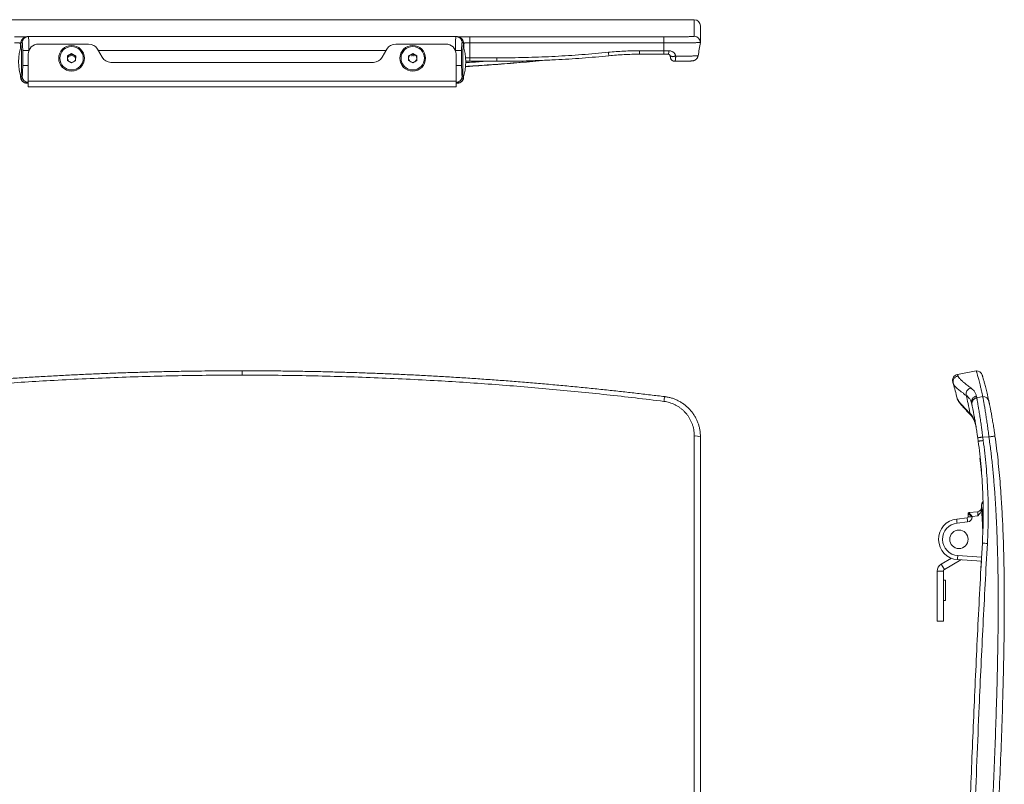
# Model space of a CAD drawing. Units: millimetres. Extents: x -220 to 531, y -305 to 445.
# Drawn here: x 48 to 531, y 70 to 445 of the extents above; entities that cross this region are included whole.
import ezdxf

# ---------------------------------------------------------------- set-up
doc = ezdxf.new("R2010")
doc.units = ezdxf.units.MM

msp = doc.modelspace()

# ---------------------------------------------------------------- linework, layer by layer
at = {"color": 7, "linetype": 'Continuous', "lineweight": 18}
for p, q in [((379.16, 445.49), (-64.84, 445.49)), ((262.12, 437.23), (52.21, 437.23)), ((263.5, 436.9), (263.44, 436.92)), ((268.91, 437.05), (364.16, 437.05)), ((268.91, 434.11), (268.91, 437.05)), ((364.16, 434.11), (364.16, 437.05)), ((364.16, 437.05), (364.24, 437.05)), ((49.01, 434.14), (48.41, 433.96)), ((48.41, 433.98), (48.41, 434.02)), ((48.41, 433.95), (48.41, 433.96)), ((48.41, 433.91), (48.41, 433.95)), ((48.41, 432.09), (48.41, 433.91)), ((49.42, 422.96), (49.42, 430.31)), ((52.41, 430.37), (52.41, 430.12)), ((52.41, 430.37), (52.5, 430.37)), ((57.16, 433.56), (81.78, 433.56)), ((88.42, 427.06), (86.11, 431.06)), ((227.82, 430.37), (86.5, 430.37)), ((228.22, 431.06), (225.91, 427.06)), ((232.55, 433.56), (257.16, 433.56)), ((261.91, 430.37), (261.82, 430.37)), ((261.91, 430.12), (261.91, 430.37)), ((264.91, 430.31), (264.91, 422.96)), ((265.91, 433.96), (265.31, 434.14)), ((265.91, 433.98), (265.91, 434.03)), ((265.91, 433.95), (265.91, 433.96)), ((265.91, 433.91), (265.91, 433.95)), ((265.91, 433.91), (265.91, 432.09)), ((268.91, 434.11), (268.91, 426.75)), ((364.16, 434.11), (268.91, 434.11)), ((352.16, 430.24), (364.16, 430.24)), ((352.16, 430.24), (352.16, 428.55)), ((364.16, 430.24), (364.16, 434.11)), ((364.16, 430.24), (364.16, 428.55)), ((48.86, 421.9), (48.86, 428.26)), ((52.16, 415.3), (52.16, 428.56)), ((71.43, 427.74), (71.4, 425.43)), ((71.4, 425.43), (73.38, 424.25)), ((73.44, 428.87), (71.43, 427.74)), ((75.43, 427.69), (73.44, 428.87)), ((75.4, 425.38), (75.43, 427.69)), ((240.91, 428.87), (238.91, 427.71)), ((238.91, 427.71), (238.91, 425.4)), ((238.91, 425.4), (240.91, 424.25)), ((242.91, 427.71), (240.91, 428.87)), ((240.91, 424.25), (242.91, 425.4)), ((242.91, 425.4), (242.91, 427.71)), ((262.16, 415.3), (262.16, 428.56)), ((265.47, 428.26), (265.47, 421.9)), ((268.91, 426.75), (282.16, 426.75)), ((268.91, 426.75), (268.91, 425.06)), ((282.16, 426.75), (282.16, 425.06)), ((352.16, 428.55), (364.16, 428.55)), ((367.34, 427.58), (367.31, 427.74)), ((369.96, 427.78), (369.99, 427.62)), ((381, 427.76), (381, 427.76)), ((73.38, 424.25), (75.4, 425.38)), ((221.58, 424.56), (92.75, 424.56)), ((268.91, 425.06), (282.16, 425.06)), ((369.47, 425.09), (369.46, 425.09)), ((48.41, 417.38), (48.41, 417.73)), ((48.41, 417.28), (48.41, 417.38)), ((48.68, 417.59), (49.15, 417.77)), ((265.18, 417.77), (265.65, 417.59)), ((265.91, 417.73), (265.91, 417.38)), ((265.91, 417.38), (265.91, 417.28)), ((52.15, 414.77), (51.41, 414.48)), ((51.41, 414.48), (51.41, 414.28)), ((51.41, 414.28), (52.16, 414.28)), ((51.41, 414.28), (51.41, 414.27)), ((51.41, 414.27), (52.16, 414.27)), ((52.15, 414.77), (52.16, 414.77)), ((52.16, 415.3), (262.16, 415.3)), ((52.16, 412.56), (52.16, 415.3)), ((52.16, 412.56), (262.16, 412.56)), ((262.16, 412.56), (262.16, 415.3)), ((262.16, 414.77), (262.18, 414.77)), ((262.16, 414.28), (262.91, 414.28)), ((262.16, 414.27), (262.91, 414.27)), ((262.91, 414.48), (262.18, 414.77)), ((262.91, 414.28), (262.91, 414.48)), ((262.91, 414.27), (262.91, 414.28)), ((157.16, 273.18), (157.16, 271.04)), ((517.57, 273.18), (508.37, 271.37)), ((508.14, 259.76), (508.16, 259.71)), ((515.28, 257.22), (515.31, 257.08)), ((515.44, 256.48), (515.49, 256.27)), ((517.63, 260.77), (517.82, 259.92)), ((520.78, 260.5), (517.82, 259.92)), ((517.82, 259.92), (517.82, 259.92)), ((518.54, 238.6), (518.31, 240.3)), ((520.75, 240.66), (521, 238.94)), ((520.75, 240.66), (520.76, 240.66)), ((520.76, 240.66), (523.8, 240.71)), ((519.55, 230.21), (519.39, 230.2)), ((519.55, 230.21), (519.39, 230.2)), ((519.39, 230.2), (519.39, 230.2)), ((519.55, 230.19), (519.39, 230.19)), ((519.55, 230.19), (519.39, 230.19)), ((519.39, 230.19), (519.39, 230.19)), ((519.55, 230.19), (519.39, 230.19)), ((519.55, 230.19), (519.39, 230.19)), ((519.39, 230.19), (519.39, 230.19)), ((519.55, 230.19), (519.39, 230.19)), ((519.55, 230.19), (519.39, 230.19)), ((519.39, 230.19), (519.39, 230.19)), ((519.55, 230.19), (519.4, 230.18)), ((519.55, 230.19), (519.4, 230.18)), ((519.55, 230.19), (519.4, 230.18)), ((519.55, 230.19), (519.4, 230.19)), ((519.4, 230.18), (519.4, 230.19)), ((519.49, 229.34), (519.4, 230.18)), ((519.4, 230.18), (519.4, 230.18)), ((519.64, 229.34), (519.49, 229.34)), ((519.7, 227.37), (519.49, 229.34)), ((519.83, 227.38), (519.7, 227.37)), ((519.83, 227.37), (519.7, 227.37)), ((519.79, 226.49), (519.7, 227.37)), ((519.7, 227.37), (519.7, 227.37)), ((519.92, 226.49), (519.79, 226.49)), ((520.01, 224.27), (519.79, 226.49)), ((520.1, 224.27), (520.01, 224.27)), ((520.11, 223.23), (520.01, 224.27)), ((520.1, 224.27), (520.01, 224.27)), ((520.01, 224.27), (520.01, 224.27)), ((520.18, 223.23), (520.11, 223.23)), ((520.18, 223.22), (520.11, 223.22)), ((513.57, 201.47), (513.54, 203.05)), ((513.98, 203.56), (518.32, 204.03)), ((520.42, 200.41), (520.09, 206.38)), ((507.98, 200.41), (513.12, 200.96)), ((513.3, 198.98), (508.16, 198.42)), ((518.37, 202.03), (515.53, 201.72)), ((515.53, 201.72), (515.53, 201.51)), ((520.42, 200.41), (520.48, 200.33)), ((520.51, 199.89), (520.43, 200.22)), ((520.48, 200.33), (520.49, 200.19)), ((520.91, 200.31), (520.91, 200.34)), ((520.94, 199.69), (520.91, 200.31)), ((520.79, 194.19), (520.8, 193.87)), ((505.42, 181.15), (500.41, 178.26)), ((510.07, 180.38), (501.91, 175.66)), ((520.07, 179.71), (508.39, 180.49)), ((508.49, 182.48), (520.18, 181.7)), ((519.84, 175.45), (520.07, 179.71)), ((498.41, 174.8), (498.41, 150.37)), ((501.41, 174.8), (498.41, 174.8)), ((500.41, 178.26), (501.91, 175.66)), ((501.41, 174.8), (501.41, 150.37)), ((502.41, 170.37), (501.41, 170.37)), ((502.41, 160.37), (502.41, 170.37)), ((501.41, 160.37), (502.41, 160.37)), ((498.41, 150.37), (501.41, 150.37))]:
    msp.add_line(p, q, dxfattribs=at)
at = {"color": 7, "linetype": 'Continuous', "lineweight": 18, "flags": 128}
for points in [[(49.35, 435.15), (49.25, 435.18), (49.21, 435.19)], [(49.35, 435.15), (49.25, 435.17), (49.21, 435.19)], [(71.44, 426.88), (71.43, 426.85), (71.41, 426.59)], [(75.41, 426.53), (75.4, 426.8), (75.39, 426.88)], [(240.91, 427.85), (240.59, 427.82), (240.28, 427.76)], [(241.55, 427.76), (241.24, 427.82), (240.91, 427.85)], [(518.54, 238.6), (518.57, 238.61), (518.64, 238.62), (518.76, 238.63), (518.92, 238.66), (519.12, 238.69), (519.36, 238.72), (519.64, 238.76), (519.95, 238.8), (520.28, 238.85), (520.63, 238.89), (521, 238.94)], [(523.8, 240.71), (524.16, 240.76), (524.51, 240.81), (524.86, 240.86), (525.18, 240.91), (525.49, 240.95), (525.77, 240.99), (526.03, 241.03), (526.25, 241.06), (526.43, 241.09), (526.58, 241.11), (526.69, 241.12), (526.75, 241.13), (526.77, 241.14)], [(515.53, 201.51), (515.23, 201.51), (514.92, 201.5), (514.64, 201.49), (514.38, 201.49), (514.14, 201.48), (513.94, 201.48), (513.78, 201.48), (513.67, 201.47), (513.59, 201.47), (513.57, 201.47)], [(520.91, 200.34), (520.93, 200.35), (520.93, 200.35)]]:
    msp.add_lwpolyline(points, dxfattribs=at)
at = {"color": 7, "linetype": 'Continuous', "lineweight": 18}
for centre, radius in [((73.41, 426.56), 6.3), ((73.41, 426.56), 5.75), ((240.91, 426.56), 6.3), ((240.91, 426.56), 5.75), ((509.06, 190.47), 4.53)]:
    msp.add_circle(centre, radius, dxfattribs=at)
for centre, radius, start, end in [((379.16, 442.49), 3, 0.0037, 89.9989), ((52.01, 434.14), 2.99, 111.937, 180.036), ((51.41, 433.98), 3, 99.3713, 131.1034), ((262.91, 433.98), 3, 48.9522, 80.6286), ((262.32, 434.14), 2.99, 359.9644, 66.8271), ((379.16, 434.34), 3, 0.0081, 90.0076), ((73.69, 424.91), 26.27, 162.3975, 197.8905), ((51.72, 388.98), 41.4, 89.035, 93.1833), ((57.16, 428.56), 5, 90, 180), ((81.78, 428.56), 5, 30, 90), ((232.55, 428.56), 5, 90, 150), ((257.16, 428.56), 5, 0, 90), ((262.61, 388.98), 41.4, 86.8167, 90.965), ((240.64, 424.91), 26.27, 342.0623, 17.6025), ((363.78, 429.84), 2.86, 333.1496, 8.1039), ((73.41, 426.56), 2, 179.2726, 239.2726), ((73.41, 425.35), 2.5, 89.9982, 142.9874), ((73.41, 425.36), 3, 89.9992, 131.4685), ((73.41, 425.36), 3, 47.8591, 90.0014), ((73.41, 425.35), 2.5, 36.7343, 90.0021), ((73.41, 426.56), 2, 299.2726, 359.2726), ((92.75, 429.56), 5, 210, 270), ((221.58, 429.56), 5, 270, 330), ((240.91, 425.36), 3, 89.9992, 131.803), ((240.91, 426.56), 2, 145.0226, 180), ((240.91, 426.56), 2, 180, 240), ((240.91, 425.36), 3, 48.1954, 90.0022), ((240.91, 426.56), 2, 300, 0), ((240.91, 426.56), 2, 0, 34.9774), ((360.75, 431.44), 23.86, 184.7139, 188.7838), ((368.59, 431.02), 3.52, 248.6884, 292.954), ((368.62, 430.76), 3.43, 248.042, 293.5957), ((51.61, 383.89), 39.13, 89.1942, 93.217), ((73.41, 426.56), 2, 239.2726, 299.2726), ((240.91, 426.56), 2, 240, 300), ((262.71, 383.89), 39.13, 86.783, 90.8058), ((51.41, 417.28), 3, 180.0058, 270.0061), ((51.41, 417.27), 3, 180, 270), ((52.15, 417.77), 3, 179.9778, 269.8944), ((262.18, 417.77), 3, 270.1037, 0.0241), ((262.91, 417.28), 3, 269.9939, 359.9942), ((262.91, 417.27), 3, 270, 0), ((508.96, 268.42), 3, 101.169, 196.3891), ((517.63, 270.18), 3, 16.6229, 91.169), ((515.57, 261.78), 3.02, 101.7625, 193.0771), ((386.9, 255.83), 22.77, 168.1541, 174.1374), ((520.86, 257.52), 2.98, 12.263, 91.5398), ((516.15, 252.92), 1.96, 190.4218, 224.7328), ((516.49, 252.55), 1.96, 190.2394, 222.3354), ((379.88, 235.36), 5.82, 66.8553, 97.0523), ((523.06, 206.96), 3, 136.4026, 183.4491), ((514.04, 203.06), 0.5, 96.1829, 181.1639), ((514.04, 203.07), 0.5, 96.169, 181.169), ((518.11, 206.02), 2, 276.169, 3.384), ((523.69, 204.1), 2.99, 156.2362, 183.1377), ((509.06, 190.47), 10, 96.169, 266.169), ((509.02, 190.47), 8, 96.169, 266.169), ((536.67, 202), 28.73, 183.1794, 187.1635), ((513.07, 201.46), 0.5, 276.169, 1.169), ((541.81, 202.56), 28.73, 183.1794, 187.1635), ((513.03, 201.46), 2.5, 276.169, 1.169), ((524.87, 229.38), 40.97, 263.962, 267.4326), ((537.12, 180.07), 28.73, 175.1747, 179.1584), ((502.41, 174.8), 4, 120, 180), ((502.41, 174.8), 1, 120, 180)]:
    msp.add_arc(centre, radius, start, end, dxfattribs=at)
for centre, major_axis, ratio, start_param, end_param in [((52.2, 430.23), (0, 7), 0.029941, 4.73281, 6.283204), ((262.12, 430.23), (0, 7), 0.029941, 6.283167, 7.833561), ((48.41, 424.91), (0.01, 9), 0.052397, 3.762623, 6.303644), ((49.01, 433.14), (0.001, 1), 0.052397, 0.013691, 0.022471), ((49.21, 430.23), (0, 4), 0.052397, 4.732848, 6.370964), ((265.12, 430.23), (0, 4), 0.052397, 6.195407, 7.833523), ((265.31, 433.14), (-0.001, 1), 0.052397, 6.260715, 6.269495), ((265.91, 424.91), (-0.01, 9), 0.052397, 6.262726, 8.803747), ((49.15, 422.85), (0.01, 5.08), 0.052397, 3.162051, 4.732848), ((265.18, 422.85), (-0.01, 5.08), 0.052397, 1.550337, 3.121134), ((51.41, 417.48), (2.48, -1.69), 0.999427, 4.293776, 5.311905), ((262.91, 417.48), (2.48, 1.69), 0.999427, 4.112873, 5.131002), ((52.15, 422.85), (0.01, 8.08), 0.032949, 3.162017, 3.22402), ((262.18, 422.85), (-0.01, 8.08), 0.032949, 3.059165, 3.121168), ((515.56, 201.72), (2.03, -1.33), 0.008147, 3.147191, 4.700534), ((515.56, 201.72), (-1.58, 1.84), 0.011099, 0.008304, 1.561647), ((514.07, 201.56), (-0.08, 2), 0.004328, 0.000284, 0.016216)]:
    msp.add_ellipse(centre, major_axis=major_axis, ratio=ratio, start_param=start_param, end_param=end_param, dxfattribs=at)
for points, knots in [([(379.16, 437.34), (379.16, 437.39), (379.16, 437.54), (379.16, 437.84), (379.16, 438.29), (379.16, 438.86), (379.16, 439.55), (379.16, 440.39), (379.16, 441.4), (379.16, 442.39), (379.16, 443.2), (379.16, 443.83), (379.16, 444.35), (379.16, 444.76), (379.16, 445.07), (379.16, 445.31), (379.16, 445.44), (379.16, 445.5), (379.16, 445.48), (379.16, 445.48)], [0, 0, 0, 0, 0.026109, 0.078327, 0.130546, 0.20017, 0.269795, 0.33942, 0.443861, 0.548301, 0.615667, 0.683033, 0.750398, 0.800926, 0.851454, 0.901982, 0.952509, 0.99294, 1, 1, 1, 1]), ([(382.16, 441.81), (382.16, 441.86), (382.16, 442.05), (382.16, 442.25), (382.16, 442.42), (382.16, 442.49), (382.16, 442.48), (382.16, 442.48)], [0, 0, 0, 0, 0.091891, 0.372166, 0.652445, 0.932687, 1, 1, 1, 1]), ([(382.16, 442.47), (382.16, 442.47), (382.16, 442.47), (382.16, 442.34), (382.16, 442.12), (382.16, 441.78), (382.16, 441.32), (382.16, 440.74), (382.16, 439.99), (382.16, 439.06), (382.16, 438.3), (382.16, 437.83), (382.16, 437.34), (382.16, 436.65), (382.16, 435.87), (382.16, 435.28), (382.16, 434.74), (382.16, 434.48), (382.16, 434.34)], [0, 0, 0, 0, 0.035927, 0.088285, 0.140645, 0.193004, 0.26025, 0.327497, 0.394744, 0.495625, 0.596506, 0.602943, 0.628694, 0.731696, 0.798769, 0.865842, 0.932921, 1, 1, 1, 1]), ([(382.16, 437.95), (382.16, 438.22), (382.16, 438.77), (382.16, 439.45), (382.16, 440.04), (382.16, 440.55), (382.16, 441.07), (382.16, 441.5), (382.16, 441.7), (382.16, 441.78)], [0, 0, 0, 0, 0.132346, 0.264708, 0.39707, 0.529543, 0.662016, 0.8739, 1, 1, 1, 1]), ([(45.41, 437.05), (45.64, 437.05), (46.08, 437.05), (46.73, 437.05), (47.38, 437.05), (48.01, 437.04), (48.6, 437.04), (49.15, 437.03), (49.66, 437.03), (50.11, 437.02), (50.5, 437.01), (50.82, 437.01), (50.98, 437), (51.06, 437)], [0, 0, 0, 0, 0.090122, 0.180245, 0.271954, 0.363956, 0.455665, 0.547368, 0.639364, 0.731066, 0.822724, 0.914676, 1, 1, 1, 1]), ([(48.41, 433.96), (48.42, 434.12), (48.44, 434.46), (48.57, 434.95), (48.78, 435.41), (49.06, 435.83), (49.41, 436.2), (49.81, 436.51), (50.27, 436.74), (50.62, 436.87), (50.81, 436.89), (50.84, 436.89)], [0, 0, 0, 0, 0.120589, 0.244676, 0.365265, 0.48935, 0.609958, 0.734061, 0.854709, 0.978854, 1, 1, 1, 1]), ([(49.02, 434.14), (49.02, 434.19), (49.02, 434.41), (49.07, 434.8), (49.23, 435.29), (49.46, 435.74), (49.76, 436.14), (50.13, 436.49), (50.46, 436.73), (50.68, 436.82), (50.74, 436.84)], [0, 0, 0, 0, 0.042314, 0.195854, 0.345227, 0.4946, 0.643973, 0.793347, 0.94272, 1, 1, 1, 1]), ([(49.19, 434.22), (49.19, 434.23), (49.2, 434.45), (49.24, 434.84), (49.41, 435.36), (49.57, 435.7), (49.69, 435.86), (49.71, 435.89)], [0, 0, 0, 0, 0.024482, 0.373824, 0.658073, 0.942324, 1, 1, 1, 1]), ([(49.21, 435.17), (49.25, 435.16), (49.3, 435.14), (49.34, 435.13), (49.35, 435.13)], [0, 0, 0, 0, 0.942885, 1, 1, 1, 1]), ([(52.21, 437.22), (52.13, 437.22), (51.94, 437.22), (51.65, 437.18), (51.33, 437.11), (51.04, 437), (50.76, 436.86), (50.5, 436.7), (50.26, 436.52), (50.05, 436.33), (49.87, 436.12), (49.75, 435.97), (49.71, 435.9), (49.7, 435.89)], [0, 0, 0, 0, 0.077436, 0.189567, 0.299052, 0.406044, 0.510631, 0.612831, 0.712601, 0.809825, 0.90428, 0.995558, 1, 1, 1, 1]), ([(264.62, 435.9), (264.58, 435.95), (264.49, 436.08), (264.32, 436.28), (264.1, 436.49), (263.85, 436.69), (263.59, 436.85), (263.3, 436.99), (263, 437.1), (262.68, 437.18), (262.38, 437.23), (262.19, 437.22), (262.12, 437.22)], [0, 0, 0, 0, 0.063494, 0.165867, 0.270363, 0.376243, 0.483031, 0.590425, 0.698227, 0.806307, 0.925624, 1, 1, 1, 1]), ([(263.27, 437), (263.35, 437), (263.5, 437.01), (263.83, 437.01), (264.22, 437.02), (264.67, 437.03), (265.18, 437.03), (265.73, 437.04), (266.32, 437.04), (266.95, 437.05), (267.59, 437.05), (268.25, 437.05), (268.69, 437.05), (268.91, 437.05)], [0, 0, 0, 0, 0.085569, 0.177496, 0.26913, 0.360807, 0.452779, 0.544457, 0.636142, 0.728119, 0.819803, 0.909902, 1, 1, 1, 1]), ([(265.91, 433.96), (265.91, 434.12), (265.89, 434.46), (265.76, 434.95), (265.55, 435.42), (265.27, 435.84), (264.92, 436.21), (264.51, 436.51), (264.06, 436.74), (263.71, 436.87), (263.51, 436.89), (263.48, 436.89)], [0, 0, 0, 0, 0.122295, 0.244588, 0.366882, 0.489175, 0.611487, 0.733799, 0.856152, 0.978505, 1, 1, 1, 1]), ([(265.31, 434.14), (265.31, 434.19), (265.31, 434.41), (265.26, 434.8), (265.1, 435.28), (264.87, 435.73), (264.57, 436.14), (264.2, 436.49), (263.87, 436.72), (263.66, 436.81), (263.6, 436.84)], [0, 0, 0, 0, 0.0423817, 0.1961681, 0.3436507, 0.4954091, 0.6428916, 0.794651, 0.9421323, 1, 1, 1, 1]), ([(265.13, 434.22), (265.13, 434.23), (265.13, 434.45), (265.09, 434.84), (264.92, 435.36), (264.76, 435.7), (264.64, 435.87), (264.61, 435.9)], [0, 0, 0, 0, 0.024348, 0.371778, 0.650447, 0.937194, 1, 1, 1, 1]), ([(364.24, 437.05), (364.58, 437.05), (365.29, 437.05), (366.36, 437.06), (367.5, 437.06), (368.57, 437.06), (369.25, 437.07), (369.54, 437.07)], [0, 0, 0, 0, 0.189667, 0.393215, 0.59649, 0.829251, 1, 1, 1, 1]), ([(369.54, 437.07), (369.64, 437.07), (370.15, 437.07), (371.01, 437.08), (372.12, 437.09), (373.16, 437.1), (374.14, 437.11), (375.05, 437.13), (375.89, 437.15), (376.64, 437.17), (377.3, 437.19), (377.86, 437.21), (378.33, 437.23), (378.7, 437.26), (378.97, 437.29), (379.13, 437.31), (379.15, 437.33), (379.16, 437.34)], [0, 0, 0, 0, 0.018885, 0.089078, 0.159021, 0.228982, 0.299193, 0.369404, 0.439365, 0.509329, 0.579543, 0.649758, 0.719721, 0.789666, 0.85986, 0.930056, 1, 1, 1, 1]), ([(48.41, 433.98), (48.41, 433.98), (48.39, 434), (48.26, 434.02), (48.05, 434.04), (47.77, 434.06), (47.41, 434.08), (47.01, 434.09), (46.55, 434.1), (46.02, 434.11), (45.63, 434.11), (45.41, 434.11)], [0, 0, 0, 0, 0.107686, 0.215373, 0.323064, 0.430754, 0.538342, 0.645929, 0.753352, 0.860773, 1, 1, 1, 1]), ([(48.34, 431.73), (48.34, 431.85), (48.36, 432.2), (48.39, 432.77), (48.4, 433.29), (48.41, 433.62), (48.41, 433.8), (48.41, 433.92), (48.41, 433.97), (48.41, 433.97), (48.41, 433.98)], [0, 0, 0, 0, 0.124867, 0.387391, 0.648941, 0.736949, 0.824622, 0.912376, 0.956272, 1, 1, 1, 1]), ([(49.19, 434.22), (49.18, 434.21), (49.15, 434.2), (49.09, 434.17), (49.04, 434.15), (49.02, 434.14)], [0, 0, 0, 0, 0.1762958, 0.557035, 1, 1, 1, 1]), ([(265.31, 434.14), (265.31, 434.14), (265.28, 434.15), (265.24, 434.17), (265.18, 434.2), (265.14, 434.21), (265.13, 434.22)], [0, 0, 0, 0, 0.037337, 0.442965, 0.823704, 1, 1, 1, 1]), ([(268.91, 434.11), (268.75, 434.11), (268.41, 434.11), (267.92, 434.11), (267.46, 434.1), (267.04, 434.08), (266.67, 434.07), (266.36, 434.05), (266.13, 434.03), (265.95, 434), (265.93, 433.98), (265.91, 433.98)], [0, 0, 0, 0, 0.107004, 0.214012, 0.321016, 0.428029, 0.535167, 0.642307, 0.749673, 0.857041, 1, 1, 1, 1]), ([(265.91, 433.98), (265.91, 433.97), (265.91, 433.97), (265.92, 433.92), (265.92, 433.81), (265.92, 433.63), (265.92, 433.36), (265.93, 433), (265.95, 432.45), (265.98, 432.05), (265.99, 431.8)], [0, 0, 0, 0, 0.044478, 0.089002, 0.178143, 0.2677, 0.356864, 0.535777, 0.715039, 1, 1, 1, 1]), ([(336.97, 429.48), (338.23, 429.6), (340.75, 429.83), (344.55, 430.06), (348.36, 430.21), (350.89, 430.23), (352.16, 430.24)], [0, 0, 0, 0, 0.249799, 0.499755, 0.749878, 1, 1, 1, 1]), ([(382.16, 434.34), (382.15, 434.34), (382.13, 434.32), (381.93, 434.3), (381.62, 434.28), (381.17, 434.25), (380.61, 434.23), (379.94, 434.21), (379.14, 434.2), (378.24, 434.19), (377.25, 434.17), (376.16, 434.16), (374.98, 434.15), (373.72, 434.14), (372.41, 434.13), (371.03, 434.13), (369.6, 434.12), (368.29, 434.12), (367.14, 434.12), (366.16, 434.11), (365.16, 434.11), (364.5, 434.11), (364.16, 434.11)], [0, 0, 0, 0, 0.051221, 0.104288, 0.158897, 0.213505, 0.266572, 0.319639, 0.37425, 0.42886, 0.481896, 0.534932, 0.589511, 0.644089, 0.6971, 0.750112, 0.804664, 0.859216, 0.894197, 0.929178, 0.964589, 1, 1, 1, 1]), ([(364.16, 430.24), (364.16, 430.24), (364.57, 430.24), (365.39, 430.24), (366.2, 430.24), (366.6, 430.24)], [0, 0, 0, 0, 0.000024, 0.498759, 1, 1, 1, 1]), ([(366.6, 430.24), (366.81, 430.23), (367.21, 430.21), (367.8, 430.07), (368.34, 429.84), (368.82, 429.54), (369.23, 429.17), (369.57, 428.75), (369.82, 428.29), (369.91, 427.95), (369.96, 427.78)], [0, 0, 0, 0, 0.131979, 0.263979, 0.394225, 0.524453, 0.64542, 0.766321, 0.883219, 1, 1, 1, 1]), ([(381, 427.76), (381.2, 428.86), (381.58, 431.05), (381.97, 433.25), (382.16, 434.34)], [0, 0, 0, 0, 0.500345, 1, 1, 1, 1]), ([(266.78, 422.46), (267.45, 422.5), (270.18, 422.67), (274.98, 422.99), (281.17, 423.44), (287.37, 423.92), (293.58, 424.43), (299.81, 424.99), (304.03, 425.38), (306.17, 425.59), (306.23, 425.6)], [0, 0, 0, 0, 0.05098, 0.207356, 0.364118, 0.521264, 0.678792, 0.836703, 0.994994, 1, 1, 1, 1]), ([(266.79, 422.57), (268.42, 422.67), (273.86, 423), (283.08, 423.67), (293.97, 424.54), (301.05, 425.2), (304.35, 425.51)], [0, 0, 0, 0, 0.130397, 0.433335, 0.736257, 1, 1, 1, 1]), ([(266.83, 426.74), (266.87, 426.74), (267.03, 426.74), (267.36, 426.75), (267.83, 426.75), (268.35, 426.75), (268.72, 426.75), (268.91, 426.75)], [0, 0, 0, 0, 0.061061, 0.271067, 0.483567, 0.739578, 1, 1, 1, 1]), ([(282.16, 426.75), (283, 426.76), (286.03, 426.76), (291.23, 426.82), (297.77, 426.96), (304.32, 427.19), (310.86, 427.49), (317.39, 427.87), (323.92, 428.32), (330.45, 428.85), (334.79, 429.27), (336.97, 429.48)], [0, 0, 0, 0, 0.045942, 0.165165, 0.284388, 0.403679, 0.522971, 0.642194, 0.761417, 0.880709, 1, 1, 1, 1]), ([(337.16, 427.8), (337.16, 427.8), (334.99, 427.56), (330.63, 427.18), (324.08, 426.63), (317.52, 426.18), (310.75, 425.79), (303.77, 425.47), (296.99, 425.25), (290.64, 425.12), (285.83, 425.07), (283.01, 425.06), (282.16, 425.06)], [0, 0, 0, 0, 0.000001, 0.119224, 0.238446, 0.357738, 0.477029, 0.607715, 0.738423, 0.846234, 0.954058, 1, 1, 1, 1]), ([(352.16, 428.55), (350.91, 428.54), (348.41, 428.52), (344.65, 428.37), (340.9, 428.15), (338.41, 427.92), (337.16, 427.8), (337.16, 427.8)], [0, 0, 0, 0, 0.250123, 0.500245, 0.750042, 0.999996, 1, 1, 1, 1]), ([(366.33, 428.55), (365.97, 428.55), (365.25, 428.55), (364.53, 428.55), (364.16, 428.55)], [0, 0, 0, 0, 0.498738, 1, 1, 1, 1]), ([(367.31, 427.74), (367.3, 427.8), (367.27, 427.91), (367.17, 428.11), (366.99, 428.33), (366.75, 428.47), (366.51, 428.54), (366.39, 428.55), (366.33, 428.55)], [0, 0, 0, 0, 0.120707, 0.244681, 0.503363, 0.76503, 0.880432, 1, 1, 1, 1]), ([(367.34, 427.55), (367.35, 427.53), (367.36, 427.44), (367.39, 427.3), (367.42, 427.14), (367.44, 427), (367.46, 426.88), (367.48, 426.78), (367.49, 426.73), (367.5, 426.69), (367.51, 426.64), (367.53, 426.58), (367.56, 426.46), (367.61, 426.31), (367.71, 426.1), (367.81, 425.94), (367.89, 425.85), (367.91, 425.83)], [0, 0, 0, 0, 0.030605, 0.112456, 0.196555, 0.282044, 0.37022, 0.460207, 0.556374, 0.591939, 0.611335, 0.640294, 0.679451, 0.761454, 0.847895, 0.963717, 1, 1, 1, 1]), ([(367.91, 425.83), (367.94, 425.79), (368.02, 425.69), (368.18, 425.55), (368.37, 425.4), (368.59, 425.28), (368.83, 425.18), (369.08, 425.12), (369.29, 425.09), (369.43, 425.09), (369.47, 425.09)], [0, 0, 0, 0, 0.083689, 0.213473, 0.350236, 0.490754, 0.633644, 0.778023, 0.923353, 1, 1, 1, 1]), ([(369.99, 427.62), (370, 427.45), (370, 427.12), (369.99, 426.65), (369.96, 426.23), (369.91, 425.86), (369.83, 425.54), (369.74, 425.3), (369.63, 425.14), (369.53, 425.09), (369.48, 425.09), (369.47, 425.09)], [0, 0, 0, 0, 0.120611, 0.241229, 0.358848, 0.476473, 0.599037, 0.721602, 0.850217, 0.978826, 1, 1, 1, 1]), ([(369.47, 425.09), (369.55, 425.09), (369.85, 425.09), (370.37, 425.09), (371.01, 425.1), (371.64, 425.1), (372.23, 425.11), (372.82, 425.11), (373.38, 425.12), (373.92, 425.13), (374.44, 425.14), (374.93, 425.14), (375.39, 425.15), (375.82, 425.16), (376.22, 425.17), (376.59, 425.18), (376.92, 425.19), (377.23, 425.2), (377.51, 425.22), (377.77, 425.23), (377.98, 425.24), (378.19, 425.26), (378.35, 425.28), (378.51, 425.31), (378.65, 425.34), (378.81, 425.38), (378.99, 425.43), (379.18, 425.5), (379.39, 425.6), (379.61, 425.72), (379.77, 425.82), (379.84, 425.89), (379.85, 425.89)], [0, 0, 0, 0, 0.014441, 0.056983, 0.099197, 0.140993, 0.182594, 0.224589, 0.266979, 0.309678, 0.352589, 0.395617, 0.438666, 0.481635, 0.524477, 0.56719, 0.609855, 0.653395, 0.698094, 0.744427, 0.794084, 0.83078, 0.860535, 0.880842, 0.898862, 0.915405, 0.931346, 0.94727, 0.963648, 0.980854, 0.99894, 1, 1, 1, 1]), ([(369.99, 427.62), (370.1, 427.62), (370.65, 427.62), (371.61, 427.63), (372.85, 427.63), (374.04, 427.64), (375.19, 427.64), (376.28, 427.65), (377.26, 427.66), (378.12, 427.67), (378.86, 427.68), (379.51, 427.69), (380.05, 427.71), (380.47, 427.72), (380.77, 427.73), (380.97, 427.75), (380.99, 427.75), (381, 427.76)], [0, 0, 0, 0, 0.017123, 0.085523, 0.153922, 0.224308, 0.294693, 0.368506, 0.442922, 0.511364, 0.579805, 0.650243, 0.720681, 0.790049, 0.859416, 0.930861, 1, 1, 1, 1]), ([(381, 427.76), (380.97, 427.6), (380.89, 427.27), (380.68, 426.81), (380.39, 426.39), (380.11, 426.08), (379.91, 425.94), (379.85, 425.89)], [0, 0, 0, 0, 0.221481, 0.449383, 0.670866, 0.898769, 1, 1, 1, 1]), ([(276.44, 425.06), (273.91, 424.87), (270.73, 424.64), (267.54, 424.45), (266.89, 424.41)], [0, 0, 0, 0, 0.796571, 1, 1, 1, 1]), ([(268.91, 425.06), (268.64, 425.06), (268.09, 425.06), (267.43, 425.06), (267.04, 425.06), (266.91, 425.06)], [0, 0, 0, 0, 0.401109, 0.809249, 1, 1, 1, 1]), ([(48.86, 415.91), (48.86, 415.91), (48.85, 415.91), (48.8, 415.98), (48.74, 416.09), (48.65, 416.25), (48.57, 416.45), (48.49, 416.71), (48.43, 417.01), (48.42, 417.26), (48.41, 417.38)], [0, 0, 0, 0, 0.126013, 0.253, 0.374515, 0.496043, 0.620234, 0.744417, 0.871692, 1, 1, 1, 1]), ([(48.68, 417.59), (48.68, 417.44), (48.67, 417.15), (48.71, 416.79), (48.76, 416.49), (48.82, 416.25), (48.87, 416.08), (48.89, 415.95), (48.87, 415.92), (48.86, 415.91)], [0, 0, 0, 0, 0.143053, 0.28765, 0.424541, 0.561437, 0.702268, 0.843074, 1, 1, 1, 1]), ([(265.47, 415.91), (265.46, 415.93), (265.44, 415.96), (265.47, 416.11), (265.51, 416.28), (265.57, 416.49), (265.62, 416.78), (265.66, 417.13), (265.65, 417.44), (265.65, 417.59)], [0, 0, 0, 0, 0.20299, 0.3258, 0.448624, 0.574348, 0.700069, 0.849247, 1, 1, 1, 1]), ([(265.91, 417.38), (265.91, 417.22), (265.89, 416.94), (265.81, 416.61), (265.72, 416.35), (265.62, 416.14), (265.54, 416), (265.48, 415.91), (265.47, 415.91), (265.47, 415.91)], [0, 0, 0, 0, 0.166108, 0.302362, 0.438641, 0.578708, 0.718759, 0.858737, 1, 1, 1, 1]), ([(157.16, 273.18), (154.76, 273.17), (149.81, 273.16), (142.59, 273.12), (135.33, 273.05), (128.13, 272.94), (120.59, 272.8), (112.85, 272.62), (104.96, 272.39), (97.07, 272.13), (89.17, 271.84), (81.27, 271.5), (73.37, 271.13), (65.46, 270.73), (57.56, 270.28), (49.65, 269.8), (41.74, 269.28), (33.82, 268.73), (25.9, 268.13), (17.97, 267.5), (10.04, 266.83), (2.1, 266.12), (-5.84, 265.38), (-13.79, 264.6), (-21.44, 263.8), (-28.96, 262.99), (-36.26, 262.17), (-43.42, 261.33), (-48.07, 260.76), (-50.28, 260.48)], [0, 0, 0, 0, 0.034697, 0.07134, 0.104214, 0.139434, 0.175131, 0.213063, 0.251015, 0.28899, 0.326985, 0.365002, 0.403039, 0.441096, 0.479173, 0.517269, 0.555384, 0.593545, 0.631752, 0.670002, 0.708292, 0.74662, 0.784984, 0.82338, 0.861806, 0.895992, 0.932415, 0.967894, 1, 1, 1, 1]), ([(157.16, 271.04), (151.92, 271.03), (141.44, 271), (125.72, 270.77), (110, 270.4), (94.28, 269.88), (78.56, 269.22), (63.37, 268.43), (48.72, 267.54), (34.6, 266.56), (20.48, 265.46), (6.38, 264.24), (-7.71, 262.9), (-21.79, 261.44), (-35.86, 259.87), (-45.23, 258.73), (-49.92, 258.16)], [0, 0, 0, 0, 0.0757098, 0.1514215, 0.2271313, 0.3029066, 0.3786836, 0.4544588, 0.5226385, 0.5908182, 0.6590183, 0.7272184, 0.795404, 0.8635896, 0.9317948, 1, 1, 1, 1]), ([(364.61, 260.48), (362.28, 260.77), (357.51, 261.36), (350.43, 262.19), (343.24, 263), (335.98, 263.78), (328.38, 264.57), (320.57, 265.34), (312.62, 266.09), (304.66, 266.8), (296.71, 267.47), (288.77, 268.11), (280.83, 268.7), (272.89, 269.26), (264.96, 269.78), (257.04, 270.27), (249.13, 270.71), (241.22, 271.12), (233.31, 271.49), (225.4, 271.83), (217.49, 272.12), (209.59, 272.39), (201.69, 272.61), (193.8, 272.8), (186.21, 272.94), (178.78, 273.05), (171.54, 273.12), (164.29, 273.16), (159.5, 273.17), (157.16, 273.18)], [0, 0, 0, 0, 0.033867, 0.069356, 0.10283, 0.138323, 0.174632, 0.213086, 0.251514, 0.289913, 0.328278, 0.366608, 0.404901, 0.443152, 0.481361, 0.519524, 0.557638, 0.59573, 0.633803, 0.671858, 0.709893, 0.747908, 0.785903, 0.823878, 0.861831, 0.895319, 0.931013, 0.966279, 1, 1, 1, 1]), ([(364.25, 258.16), (359.56, 258.73), (350.2, 259.87), (336.13, 261.44), (322.05, 262.9), (307.95, 264.24), (293.85, 265.46), (279.74, 266.56), (265.61, 267.54), (250.96, 268.43), (235.78, 269.22), (220.07, 269.88), (204.36, 270.4), (188.63, 270.77), (172.9, 271), (162.41, 271.03), (157.16, 271.04)], [0, 0, 0, 0, 0.0681857, 0.1363713, 0.2045765, 0.2727816, 0.3409614, 0.4091411, 0.4773411, 0.5455412, 0.6212511, 0.6969629, 0.7726728, 0.8484479, 0.9242249, 1, 1, 1, 1]), ([(508.37, 271.37), (508.38, 271.36), (508.38, 271.34), (508.42, 271.2), (508.49, 270.97), (508.56, 270.74), (508.59, 270.63)], [0, 0, 0, 0, 0.2499708, 0.4999416, 0.7499708, 1, 1, 1, 1]), ([(520.78, 260.5), (520.73, 260.75), (520.57, 261.47), (520.32, 262.62), (519.99, 264.06), (519.64, 265.52), (519.28, 266.97), (518.95, 268.26), (518.65, 269.41), (518.37, 270.4), (518.14, 271.25), (517.94, 271.95), (517.78, 272.5), (517.66, 272.89), (517.59, 273.14), (517.58, 273.17), (517.57, 273.18)], [0, 0, 0, 0, 0.028847, 0.086542, 0.144237, 0.221198, 0.298166, 0.375137, 0.452108, 0.529075, 0.606036, 0.684825, 0.76362, 0.842416, 0.921211, 1, 1, 1, 1]), ([(520.51, 271.04), (520.51, 271.03), (520.52, 271), (520.59, 270.77), (520.7, 270.4), (520.85, 269.88), (521.04, 269.22), (521.26, 268.43), (521.51, 267.54), (521.77, 266.56), (522.06, 265.46), (522.37, 264.24), (522.7, 262.9), (523.04, 261.44), (523.4, 259.87), (523.65, 258.73), (523.78, 258.16)], [0, 0, 0, 0, 0.0757098, 0.1514215, 0.2271313, 0.3029066, 0.3786836, 0.4544588, 0.5226385, 0.5908182, 0.6590183, 0.7272184, 0.795404, 0.8635896, 0.9317948, 1, 1, 1, 1]), ([(506.29, 266.86), (506.25, 266.97), (506.19, 267.19), (506.13, 267.41), (506.08, 267.55), (506.08, 267.57), (506.08, 267.58)], [0, 0, 0, 0, 0.2499721, 0.4999441, 0.7499721, 1, 1, 1, 1]), ([(508.59, 270.63), (508.39, 270.58), (507.99, 270.47), (507.44, 270.16), (506.97, 269.76), (506.59, 269.26), (506.32, 268.7), (506.18, 268.09), (506.15, 267.47), (506.24, 267.06), (506.29, 266.86)], [0, 0, 0, 0, 0.125, 0.249998, 0.375, 0.500001, 0.624996, 0.749996, 0.874998, 1, 1, 1, 1]), ([(512.64, 261.1), (512.64, 261.1), (512.18, 261.1), (511.35, 262.18), (510.21, 262.85), (509.22, 263.69), (508.36, 264.4), (507.65, 265.05), (507.1, 265.61), (506.69, 266.11), (506.42, 266.46), (506.32, 266.86), (506.29, 266.86), (506.29, 266.86)], [0, 0, 0, 0, 0.0000005, 0.1149345, 0.2298726, 0.3448063, 0.4595861, 0.5743703, 0.6891499, 0.7927653, 0.8963841, 0.9999995, 1, 1, 1, 1]), ([(508.14, 259.76), (507.85, 260.97), (507.27, 263.35), (506.61, 265.7), (506.29, 266.86)], [0, 0, 0, 0, 0.509104, 1, 1, 1, 1]), ([(508.59, 270.63), (508.62, 270.54), (508.68, 270.37), (508.86, 270.07), (509.09, 269.74), (509.41, 269.36), (509.81, 268.93), (510.31, 268.45), (510.89, 267.93), (511.54, 267.37), (512.28, 266.77), (513.09, 266.13), (513.98, 265.46), (514.63, 264.98), (514.96, 264.73)], [0, 0, 0, 0, 0.0777, 0.155399, 0.233122, 0.310845, 0.396915, 0.482986, 0.569087, 0.655188, 0.741376, 0.827565, 0.913782, 1, 1, 1, 1]), ([(515.29, 257.21), (515.29, 257.21), (515.25, 257.21), (515.1, 257.98), (514.87, 258.48), (514.54, 259.1), (514.1, 259.76), (513.5, 260.32), (512.9, 261.1), (512.64, 261.1), (512.64, 261.1)], [0, 0, 0, 0, 0.000001, 0.144507, 0.289012, 0.433421, 0.57783, 0.788914, 0.999999, 1, 1, 1, 1]), ([(514.57, 252.2), (514.24, 253.87), (513.64, 256.84), (512.94, 259.8), (512.64, 261.1)], [0, 0, 0, 0, 0.560008, 1, 1, 1, 1]), ([(514.96, 264.73), (515.25, 264.51), (515.82, 264.05), (516.43, 263.35), (516.89, 262.7), (517.21, 262.09), (517.46, 261.45), (517.58, 261), (517.63, 260.77)], [0, 0, 0, 0, 0.2110415, 0.4221571, 0.5665571, 0.710981, 0.8554782, 1, 1, 1, 1]), ([(379.16, 241.14), (379.16, 241.44), (379.15, 242.04), (379.06, 243.12), (378.88, 244.38), (378.54, 245.8), (378.09, 247.18), (377.53, 248.51), (376.86, 249.79), (376.09, 251), (375.22, 252.15), (374.26, 253.21), (373.22, 254.18), (372.11, 255.06), (370.92, 255.85), (369.68, 256.54), (368.38, 257.12), (367.03, 257.58), (365.65, 257.94), (364.71, 258.09), (364.25, 258.16)], [0, 0, 0, 0, 0.03658, 0.07316, 0.132059, 0.191165, 0.250271, 0.309171, 0.367268, 0.425563, 0.483856, 0.541949, 0.599191, 0.656633, 0.714069, 0.771304, 0.828376, 0.885658, 0.942934, 1, 1, 1, 1]), ([(376.87, 254.22), (376.73, 254.37), (376.4, 254.73), (375.83, 255.28), (375.19, 255.85), (374.52, 256.4), (373.82, 256.92), (373.1, 257.42), (372.35, 257.88), (371.59, 258.31), (370.81, 258.7), (370.02, 259.06), (369.21, 259.38), (368.4, 259.67), (367.58, 259.92), (366.74, 260.13), (365.9, 260.31), (365.19, 260.43), (364.75, 260.48), (364.61, 260.5)], [0, 0, 0, 0, 0.043915, 0.105306, 0.16701, 0.228961, 0.291096, 0.353338, 0.415605, 0.477805, 0.539865, 0.601714, 0.663287, 0.724513, 0.785296, 0.846467, 0.907795, 0.969253, 1, 1, 1, 1]), ([(508.14, 259.76), (508.14, 259.76), (508.14, 259.76), (508.26, 259.38), (508.47, 259.03), (508.79, 258.52), (509.21, 257.97), (509.72, 257.35), (510.29, 256.68), (510.92, 255.98), (511.63, 255.22), (512.41, 254.4), (513.27, 253.52), (513.9, 252.88), (514.22, 252.56)], [0, 0, 0, 0, 0.0000006, 0.0959591, 0.1919282, 0.287901, 0.3838704, 0.4798293, 0.5664814, 0.653136, 0.7397882, 0.8265246, 0.9132634, 1, 1, 1, 1]), ([(508.15, 259.71), (508.16, 259.7), (508.16, 259.69), (508.17, 259.65), (508.21, 259.5), (508.28, 259.3), (508.4, 259.01), (508.57, 258.69), (508.78, 258.32), (509.03, 257.94), (509.31, 257.54), (509.63, 257.13), (509.97, 256.69), (510.34, 256.25), (510.74, 255.79), (511.16, 255.32), (511.6, 254.82), (512.08, 254.31), (512.58, 253.77), (513.11, 253.22), (513.67, 252.64), (514.22, 252.08), (514.59, 251.7), (514.75, 251.54)], [0, 0, 0, 0, 0.005904, 0.013809, 0.021479, 0.057976, 0.098021, 0.147328, 0.208283, 0.270416, 0.329143, 0.391363, 0.451051, 0.509106, 0.566353, 0.62285, 0.678901, 0.73466, 0.790234, 0.8457, 0.901114, 0.956518, 1, 1, 1, 1]), ([(517.63, 260.77), (517.44, 260.72), (517.06, 260.62), (516.53, 260.33), (516.07, 259.95), (515.69, 259.49), (515.41, 258.96), (515.25, 258.39), (515.19, 257.79), (515.25, 257.4), (515.28, 257.21)], [0, 0, 0, 0, 0.125, 0.25, 0.374999, 0.500003, 0.625001, 0.750001, 0.875004, 1, 1, 1, 1]), ([(515.47, 256.37), (515.41, 256.61), (515.35, 256.89), (515.29, 257.17), (515.28, 257.21)], [0, 0, 0, 0, 0.849679, 1, 1, 1, 1]), ([(517.82, 259.92), (517.65, 259.88), (517.33, 259.8), (516.87, 259.58), (516.46, 259.28), (516.1, 258.93), (515.8, 258.51), (515.58, 258.06), (515.44, 257.57), (515.4, 257.15), (515.4, 256.75), (515.44, 256.52), (515.47, 256.37)], [0, 0, 0, 0, 0.106369, 0.21274, 0.319107, 0.425475, 0.531845, 0.638215, 0.744586, 0.850955, 0.906257, 1, 1, 1, 1]), ([(518.31, 240.3), (518.26, 240.63), (518.16, 241.28), (518, 242.38), (517.81, 243.61), (517.6, 244.95), (517.38, 246.26), (517.17, 247.53), (516.96, 248.73), (516.75, 249.88), (516.55, 250.96), (516.35, 252.01), (516.16, 253.01), (515.97, 253.93), (515.81, 254.72), (515.68, 255.35), (515.58, 255.82), (515.51, 256.17), (515.48, 256.31), (515.47, 256.37)], [0, 0, 0, 0, 0.041243, 0.082488, 0.141149, 0.200024, 0.258901, 0.317565, 0.376355, 0.435359, 0.494362, 0.553152, 0.620522, 0.688213, 0.755905, 0.823273, 0.882146, 0.941127, 1, 1, 1, 1]), ([(517.82, 259.92), (517.82, 259.92), (517.83, 259.92), (517.87, 259.64), (517.94, 259.27), (518.03, 258.73), (518.15, 258.09), (518.28, 257.36), (518.42, 256.54), (518.58, 255.61), (518.75, 254.57), (518.94, 253.4), (519.15, 252.1), (519.36, 250.73), (519.58, 249.28), (519.8, 247.77), (520.02, 246.21), (520.24, 244.61), (520.44, 243.14), (520.61, 241.82), (520.71, 241.05), (520.76, 240.66), (520.76, 240.66)], [0, 0, 0, 0, 0.0000021, 0.0587792, 0.1176672, 0.1764453, 0.23028, 0.2843641, 0.338535, 0.3926226, 0.4464616, 0.5052713, 0.5642935, 0.6233167, 0.6821272, 0.740822, 0.7997255, 0.8586285, 0.9173215, 0.9586597, 0.9999979, 1, 1, 1, 1]), ([(523.8, 240.71), (523.74, 241.22), (523.61, 242.22), (523.42, 243.72), (523.22, 245.21), (523.02, 246.67), (522.82, 248.09), (522.61, 249.47), (522.41, 250.8), (522.21, 252.13), (522, 253.43), (521.8, 254.69), (521.61, 255.85), (521.43, 256.9), (521.27, 257.82), (521.12, 258.62), (521, 259.3), (520.9, 259.84), (520.83, 260.26), (520.8, 260.42), (520.78, 260.5)], [0, 0, 0, 0, 0.052282, 0.104712, 0.157141, 0.209423, 0.261702, 0.314129, 0.366555, 0.418834, 0.477467, 0.536312, 0.595156, 0.653788, 0.71168, 0.769419, 0.827365, 0.885309, 0.943044, 1, 1, 1, 1]), ([(523.78, 258.16), (523.79, 258.09), (523.82, 257.94), (523.9, 257.58), (524, 257.12), (524.12, 256.54), (524.26, 255.85), (524.42, 255.06), (524.59, 254.18), (524.78, 253.21), (524.98, 252.15), (525.19, 251), (525.4, 249.79), (525.62, 248.51), (525.85, 247.18), (526.07, 245.8), (526.29, 244.38), (526.48, 243.12), (526.64, 242.04), (526.73, 241.44), (526.77, 241.14)], [0, 0, 0, 0, 0.057066, 0.1143424, 0.1716243, 0.2286957, 0.2859309, 0.343367, 0.4008089, 0.4580514, 0.5161438, 0.5744367, 0.6327321, 0.6908288, 0.7497292, 0.8088348, 0.8679406, 0.9268405, 0.9634198, 1, 1, 1, 1]), ([(376.87, 254.22), (377.18, 253.87), (377.87, 253.1), (378.81, 251.81), (379.69, 250.37), (380.44, 248.87), (381.07, 247.31), (381.56, 245.68), (381.91, 244.03), (382.12, 242.37), (382.15, 241.26), (382.16, 240.71)], [0, 0, 0, 0, 0.093789, 0.208141, 0.322492, 0.43465, 0.546806, 0.662203, 0.777599, 0.888421, 1, 1, 1, 1]), ([(514.22, 252.56), (514.33, 252.38), (514.45, 252.2), (514.57, 252.2), (514.57, 252.2)], [0, 0, 0, 0, 0.999982, 1, 1, 1, 1]), ([(514.57, 252.2), (514.57, 252.2), (514.61, 252.03), (514.91, 252.2), (515.38, 251.06), (515.99, 250.25), (516.51, 249.1), (516.93, 247.98), (517.17, 247.1), (517.3, 246.58), (517.35, 246.36), (517.4, 246.11), (517.44, 245.89), (517.46, 245.78)], [0, 0, 0, 0, 0.000002, 0.028531, 0.200322, 0.372116, 0.544165, 0.716215, 0.869307, 0.901993, 0.934696, 0.967363, 1, 1, 1, 1]), ([(514.75, 251.54), (514.83, 251.46), (514.93, 251.35), (515.03, 251.24), (515.06, 251.22)], [0, 0, 0, 0, 0.780666, 1, 1, 1, 1]), ([(515.04, 251.22), (515.05, 251.21), (515.18, 251.08), (515.4, 250.79), (515.71, 250.38), (515.97, 249.97), (516.18, 249.6), (516.36, 249.26), (516.55, 248.84), (516.76, 248.34), (516.97, 247.74), (517.15, 247.13), (517.28, 246.62), (517.37, 246.23), (517.42, 245.99), (517.45, 245.83), (517.46, 245.77), (517.46, 245.76)], [0, 0, 0, 0, 0.013757, 0.109541, 0.208529, 0.308973, 0.372259, 0.439639, 0.504269, 0.601939, 0.701663, 0.80414, 0.891168, 0.938356, 0.979705, 0.995017, 1, 1, 1, 1]), ([(379.16, -70.79), (379.16, -68.79), (379.16, -62.79), (379.16, -52.8), (379.16, -38.41), (379.16, -21.62), (379.16, -2.44), (379.16, 16.74), (379.16, 35.92), (379.16, 53.87), (379.16, 70.57), (379.16, 86.04), (379.16, 100.22), (379.16, 113.11), (379.16, 124.72), (379.16, 136.33), (379.16, 147.17), (379.16, 157.23), (379.16, 166.53), (379.16, 175.82), (379.16, 185.11), (379.16, 193.9), (379.16, 202.2), (379.16, 210), (379.16, 217.14), (379.16, 223.64), (379.16, 229.48), (379.16, 235.32), (379.16, 239.2), (379.16, 241.14)], [0, 0, 0, 0, 0.019214, 0.057641, 0.096069, 0.157554, 0.219039, 0.280525, 0.342012, 0.403497, 0.453072, 0.502647, 0.552221, 0.589405, 0.626589, 0.663773, 0.700956, 0.730709, 0.760464, 0.79022, 0.819974, 0.849725, 0.874742, 0.89976, 0.924776, 0.943582, 0.962389, 0.981196, 1, 1, 1, 1]), ([(382.16, 240.71), (382.16, 238.73), (382.16, 234.77), (382.16, 228.8), (382.16, 222.83), (382.16, 216.85), (382.16, 209.66), (382.16, 201.27), (382.16, 191.67), (382.16, 182.06), (382.16, 172.46), (382.16, 162.04), (382.16, 150.81), (382.16, 138.77), (382.16, 126.73), (382.16, 113.56), (382.16, 99.24), (382.16, 83.79), (382.16, 65.76), (382.16, 45.16), (382.16, 29.22), (382.16, 19.03), (382.16, 8.68), (382.16, -6.31), (382.16, -24.47), (382.16, -39.89), (382.16, -55.3), (382.16, -65.58), (382.16, -70.72)], [0, 0, 0, 0, 0.019245, 0.038492, 0.05774, 0.077003, 0.096266, 0.127077, 0.157892, 0.188709, 0.219527, 0.250341, 0.288957, 0.327573, 0.366191, 0.404807, 0.454404, 0.504002, 0.553599, 0.628003, 0.702407, 0.707155, 0.726147, 0.802115, 0.851584, 0.901053, 0.950527, 1, 1, 1, 1]), ([(520.75, 240.66), (520.59, 240.64), (520.27, 240.59), (519.81, 240.52), (519.4, 240.46), (519.03, 240.41), (518.73, 240.37), (518.51, 240.33), (518.37, 240.31), (518.31, 240.3), (518.31, 240.3), (518.31, 240.3)], [0, 0, 0, 0, 0.119188, 0.241832, 0.361019, 0.483662, 0.602851, 0.725494, 0.839283, 0.956066, 1, 1, 1, 1]), ([(520.56, 188.64), (520.67, 190.71), (520.87, 194.86), (520.99, 201.09), (520.97, 207.32), (520.8, 213.57), (520.47, 219.83), (519.99, 226.11), (519.36, 232.37), (518.82, 236.53), (518.54, 238.6)], [0, 0, 0, 0, 0.1243882, 0.2488129, 0.3732373, 0.497626, 0.6232004, 0.7488129, 0.8744249, 1, 1, 1, 1]), ([(520.19, -70.72), (520.24, -68.72), (520.39, -62.72), (520.69, -52.73), (521.1, -40.73), (521.56, -28.74), (522.22, -12.76), (523.12, 7.22), (524.25, 31.2), (525.25, 52.51), (526.07, 71.16), (526.73, 87.14), (527.25, 101.62), (527.65, 114.58), (527.95, 126.02), (528.17, 137.47), (528.31, 148.92), (528.36, 160.37), (528.29, 170.87), (528.13, 180.41), (527.9, 189), (527.58, 197.58), (527.17, 205.61), (526.69, 213.09), (526.15, 220.01), (525.5, 226.93), (524.74, 233.83), (524.12, 238.42), (523.8, 240.71)], [0, 0, 0, 0, 0.019244, 0.057733, 0.096222, 0.13471, 0.173199, 0.250178, 0.327155, 0.404131, 0.45545, 0.506769, 0.558088, 0.59481, 0.631532, 0.668254, 0.704979, 0.741704, 0.778428, 0.805977, 0.833527, 0.861077, 0.888624, 0.910898, 0.933177, 0.955455, 0.97773, 1, 1, 1, 1]), ([(521, 238.94), (521.27, 236.86), (521.82, 232.7), (522.44, 226.43), (522.93, 220.16), (523.27, 213.85), (523.45, 207.51), (523.47, 201.15), (523.35, 194.8), (523.14, 190.57), (523.04, 188.45)], [0, 0, 0, 0, 0.124388, 0.248812, 0.373236, 0.497624, 0.623199, 0.748812, 0.874425, 1, 1, 1, 1]), ([(526.77, 241.14), (527.04, 239.15), (527.59, 235.19), (528.27, 229.23), (528.86, 223.26), (529.37, 217.27), (529.9, 210.09), (530.39, 201.69), (530.81, 192.09), (531.09, 182.49), (531.27, 172.88), (531.35, 162.47), (531.33, 151.24), (531.2, 139.2), (530.98, 127.16), (530.61, 112.93), (530.09, 96.52), (529.37, 77.93), (528.56, 59.34), (527.7, 40.75), (526.87, 23.2), (526.1, 6.68), (525.39, -8.81), (524.73, -24.3), (524.13, -39.8), (523.59, -55.29), (523.33, -65.62), (523.19, -70.79)], [0, 0, 0, 0, 0.019214, 0.038431, 0.057648, 0.07688, 0.096113, 0.126875, 0.15764, 0.188409, 0.219178, 0.249943, 0.288497, 0.327053, 0.36561, 0.404165, 0.463748, 0.523331, 0.582916, 0.642501, 0.702085, 0.751738, 0.801392, 0.851045, 0.900698, 0.950349, 1, 1, 1, 1]), ([(520.09, 206.38), (520.09, 206.6), (520.09, 207.05), (520.29, 207.69), (520.56, 208.22), (520.81, 208.49), (520.91, 208.59)], [0, 0, 0, 0, 0.274755, 0.549507, 0.824259, 1, 1, 1, 1]), ([(518.37, 202.03), (518.37, 202.18), (518.37, 202.44), (518.36, 202.79), (518.36, 203.09), (518.36, 203.37), (518.35, 203.6), (518.34, 203.79), (518.34, 203.93), (518.33, 204.02), (518.33, 204.03), (518.32, 204.03)], [0, 0, 0, 0, 0.141719, 0.247705, 0.356758, 0.462483, 0.571289, 0.676922, 0.785646, 0.891279, 1, 1, 1, 1]), ([(520.14, 205.54), (520.14, 205.39), (520.14, 205.06), (520.02, 204.51), (519.78, 203.92), (519.4, 203.27), (518.92, 202.65), (518.55, 202.24), (518.37, 202.03), (518.37, 202.03)], [0, 0, 0, 0, 0.116094, 0.242231, 0.414903, 0.587971, 0.792722, 0.99778, 1, 1, 1, 1]), ([(520.09, 206.38), (520.09, 206.44), (520.08, 206.56), (520.07, 206.68), (520.07, 206.76), (520.07, 206.77), (520.07, 206.78)], [0, 0, 0, 0, 0.250291, 0.50059, 0.721567, 1, 1, 1, 1]), ([(520.7, 203.94), (520.66, 204.15), (520.58, 204.58), (520.47, 205.11), (520.37, 205.52), (520.28, 205.87), (520.19, 206.16), (520.12, 206.3), (520.09, 206.38)], [0, 0, 0, 0, 0.175674, 0.352272, 0.52887, 0.646837, 0.823419, 1, 1, 1, 1]), ([(520.91, 200.34), (520.9, 200.56), (520.88, 200.98), (520.85, 201.6), (520.82, 202.18), (520.79, 202.59), (520.77, 202.94), (520.75, 203.23), (520.73, 203.53), (520.72, 203.75), (520.71, 203.89), (520.7, 203.92), (520.7, 203.94)], [0, 0, 0, 0, 0.12034, 0.240659, 0.362607, 0.484506, 0.522611, 0.622389, 0.722132, 0.820582, 0.919005, 1, 1, 1, 1]), ([(520.43, 200.22), (520.42, 200.24), (520.42, 200.26), (520.42, 200.3), (520.42, 200.33), (520.42, 200.36), (520.42, 200.4), (520.42, 200.41)], [0, 0, 0, 0, 0.489873, 0.74255, 0.875312, 0.942531, 1, 1, 1, 1]), ([(520.48, 200.33), (520.48, 200.33), (520.48, 200.32), (520.49, 200.26), (520.49, 200.17), (520.49, 200.15)], [0, 0, 0, 0, 0.276268, 0.873336, 1, 1, 1, 1]), ([(520.49, 200.2), (520.49, 200.19), (520.49, 200.19), (520.49, 200.16), (520.49, 200.13), (520.5, 200.12)], [0, 0, 0, 0, 0.329957, 0.770598, 1, 1, 1, 1]), ([(520.49, 200.15), (520.5, 200.1), (520.5, 199.99), (520.52, 199.71), (520.54, 199.36), (520.57, 198.89), (520.6, 198.28), (520.64, 197.53), (520.67, 196.73), (520.71, 195.9), (520.75, 195.06), (520.77, 194.48), (520.79, 194.19)], [0, 0, 0, 0, 0.069143, 0.147261, 0.225772, 0.30402, 0.419915, 0.535943, 0.651592, 0.767679, 0.884013, 1, 1, 1, 1]), ([(511.13, -70.83), (511.24, -64.46), (511.46, -51.42), (511.87, -31.7), (512.35, -11.66), (512.89, 8.38), (513.49, 28.42), (514.15, 48.45), (514.88, 68.49), (515.67, 88.52), (516.52, 108.55), (517.44, 128.58), (518.41, 148.6), (519.45, 168.62), (520.19, 181.96), (520.56, 188.64)], [0, 0, 0, 0, 0.0735, 0.150705, 0.227911, 0.30512, 0.382329, 0.459535, 0.536741, 0.61395, 0.69116, 0.768367, 0.845574, 0.922787, 1, 1, 1, 1]), ([(523.04, 188.45), (522.67, 181.78), (521.92, 168.45), (520.89, 148.45), (519.91, 128.44), (518.9, 106.21), (517.87, 81.74), (516.86, 55.05), (515.96, 28.35), (515.17, 1.64), (514.49, -25.07), (513.98, -49.24), (513.72, -64.5), (513.61, -70.86)], [0, 0, 0, 0, 0.077186, 0.154373, 0.231561, 0.308747, 0.411691, 0.514635, 0.617578, 0.720542, 0.823506, 0.92647, 1, 1, 1, 1])]:
    msp.add_open_spline(points, degree=3, knots=knots, dxfattribs=at)

doc.saveas('drawing.dxf')
